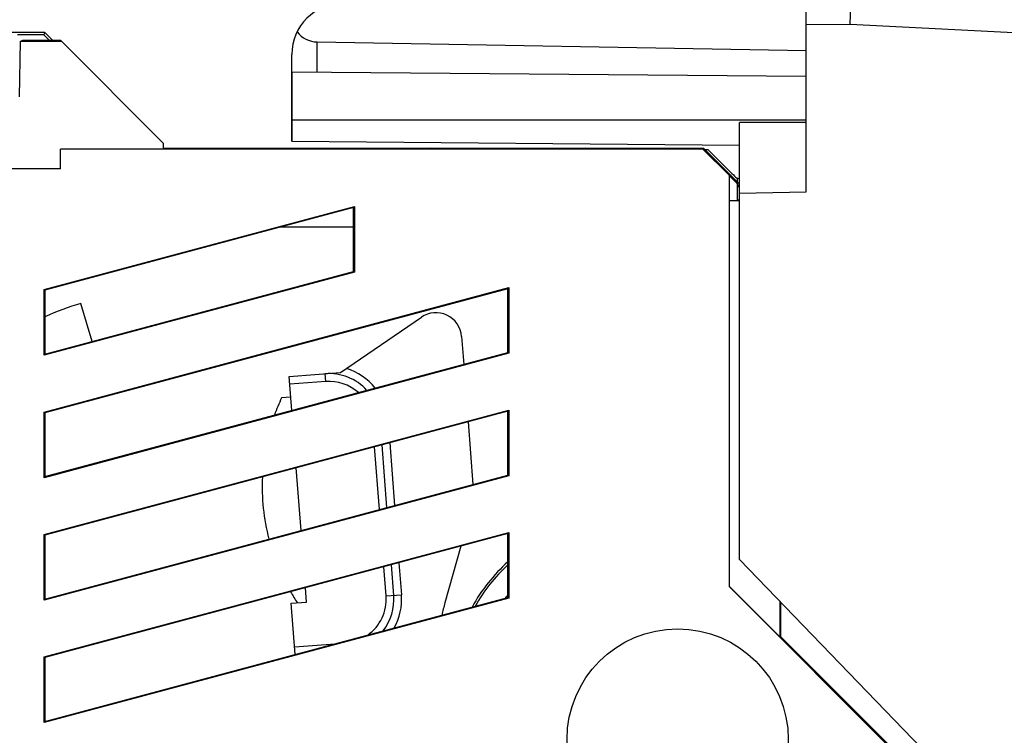
# Model space of a CAD drawing. Units: millimetres. Extents: x -59 to 49, y -25 to 47.
# Drawn here: x 16 to 35, y 8 to 22 of the extents above; entities that cross this region are included whole.
import ezdxf

# ---------------------------------------------------------------- set-up
doc = ezdxf.new("R2010")
doc.units = ezdxf.units.MM
doc.header["$LTSCALE"] = 16.335
doc.layers.get('0').update_dxf_attribs({"linetype": 'CONTINUOUS'})
for name, color, linetype in [('ASSI', 7, 'CONTINUOUS'), ('DRAFT', 7, 'CONTINUOUS'), ('GUSCI_ESTERNI', 7, 'CONTINUOUS'), ('RACCORDO', 7, 'CONTINUOUS'), ('SMUSSO', 7, 'CONTINUOUS')]:
    doc.layers.add(name, color=color, linetype=linetype)
doc.styles.get("Standard").update_dxf_attribs({"font": 'txt', "width": 0.8})
doc.dimstyles.new('DIMSTYLE_1', dxfattribs={"dimtxt": 3, "dimasz": 3, "dimexe": 1.5, "dimexo": 0.5, "dimgap": 0.75, "dimtad": 1, "dimdec": 1, "dimtxsty": 'STANDARD', "dimblk": '_FILLED', "dimblk1": '_FILLED', "dimblk2": '_FILLED', "dimcen": 0.09, "dimazin": 2, "dimtfac": 1, "dimtofl": 0, "dimtmove": 0, "dimatfit": 3, "dimldrblk": '_FILLED', "dimfxl": 1, "dimtolj": 1, "dimarcsym": 0})
doc.dimstyles.new('DIMSTYLE_2', dxfattribs={"dimtxt": 3, "dimasz": 3, "dimexe": 1.5, "dimexo": 0.5, "dimgap": 0.75, "dimtad": 1, "dimtxsty": 'STANDARD', "dimblk": '_FILLED', "dimblk1": '_FILLED', "dimblk2": '_FILLED', "dimcen": 0.09, "dimazin": 2, "dimtfac": 1, "dimtofl": 0, "dimtmove": 0, "dimatfit": 3, "dimldrblk": '_FILLED', "dimfxl": 1, "dimtolj": 1, "dimarcsym": 0})

# ---------------------------------------------------------------- blocks, each defined once
blk = doc.blocks.new('_FILLED')
at = {"color": 0, "linetype": 'BYBLOCK'}
blk.add_solid([(0, 0), (-1, 0.3167), (-1, -0.3167)], dxfattribs=at)
blk = doc.blocks.new('*D0')
at = {"color": 7, "linetype": 'CONTINUOUS'}
for p, q in [((-6.931, -11.309), (-6.931, 44.688)), ((48.719, 8.12), (48.719, 44.688)), ((-6.931, 43.188), (20.894, 43.188)), ((48.719, 43.188), (20.894, 43.188))]:
    blk.add_line(p, q, dxfattribs=at)
at = {"color": 7, "linetype": 'CONTINUOUS', "xscale": 3, "yscale": 3, "zscale": 3, "rotation": 180}
blk.add_blockref('_FILLED', (-6.931, 43.188), dxfattribs=at)
at = {"color": 7, "linetype": 'CONTINUOUS', "xscale": 3, "yscale": 3, "zscale": 3}
blk.add_blockref('_FILLED', (48.719, 43.188), dxfattribs=at)
blk = doc.blocks.new('*D1')
at = {"color": 7, "linetype": 'CONTINUOUS'}
for p, q in [((-6.931, -13.809), (-6.931, 33.691)), ((31.069, 24.165), (31.069, 33.691)), ((-6.931, 32.191), (12.069, 32.191)), ((31.069, 32.191), (12.069, 32.191))]:
    blk.add_line(p, q, dxfattribs=at)
at = {"color": 7, "linetype": 'CONTINUOUS', "xscale": 3, "yscale": 3, "zscale": 3, "rotation": 180}
blk.add_blockref('_FILLED', (-6.931, 32.191), dxfattribs=at)
at = {"color": 7, "linetype": 'CONTINUOUS', "xscale": 3, "yscale": 3, "zscale": 3}
blk.add_blockref('_FILLED', (31.069, 32.191), dxfattribs=at)

msp = doc.modelspace()

# ---------------------------------------------------------------- linework, layer by layer
at = {"color": 7, "linetype": 'CONTINUOUS'}
for p, q in [((31.069, 18.471), (31.069, 22.221)), ((21.561, 21.387), (31.069, 21.221)), ((21.069, 19.458), (21.069, 21.142)), ((21.069, 20.808), (31.069, 20.721)), ((29.769, 11.321), (29.769, 19.821)), ((31.069, 19.821), (29.769, 19.821)), ((21.069, 19.458), (29.769, 19.382)), ((29.769, 18.448), (31.069, 18.471)), ((21.048, 14.481), (20.87, 14.467)), ((21.248, 11.886), (21.154, 13.103)), ((36.869, 3.969), (29.769, 11.321)), ((21.056, 10.469), (21.355, 10.492))]:
    msp.add_line(p, q, dxfattribs=at)
at = {"color": 250, "linetype": 'CONTINUOUS'}
for p, q in [((31.924, 21.728), (31.069, 21.721)), ((39.709, 21.32), (31.924, 21.728)), ((21.561, 20.804), (21.561, 21.387)), ((21.069, 19.871), (31.069, 19.871))]:
    msp.add_line(p, q, dxfattribs=at)
at = {"color": 7, "linetype": 'CONTINUOUS'}
msp.add_arc((22.069, 21.142), 1, 90.5, 180, dxfattribs=at)
msp.add_ellipse((21.569, 21.887), major_axis=(0, 0.5), ratio=1, start_param=-4.060443, end_param=-3.159046, dxfattribs=at)
msp.add_open_spline([(31.924, 21.728), (31.925, 21.78), (31.927, 21.878), (31.929, 22.013), (31.93, 22.11), (31.929, 22.17), (31.929, 22.194), (31.929, 22.204)], degree=3, knots=[0, 0, 0, 0, 0.324951, 0.618086, 0.8507, 0.936888, 1, 1, 1, 1], dxfattribs=at)
at = {"layer": 'ASSI', "color": 7, "linetype": 'CONTINUOUS'}
for p, q in [((16.269, 21.571), (-3.931, 21.571)), ((16.25, 21.523), (15.739, 21.523)), ((16.269, 21.571), (16.25, 21.523)), ((16.352, 21.421), (16.25, 21.523)), ((16.419, 21.421), (16.269, 21.571)), ((15.788, 21.395), (15.769, 20.321)), ((15.788, 21.395), (15.839, 21.421)), ((16.595, 21.395), (15.788, 21.395)), ((15.839, 21.421), (16.569, 21.421)), ((18.569, 19.421), (16.569, 21.421)), ((18.569, 19.421), (18.569, 19.303)), ((16.569, 18.921), (16.569, 19.302)), ((29.061, 19.302), (16.569, 19.302)), ((18.569, 19.321), (29.069, 19.321)), ((19.569, 19.321), (19.63, 19.309)), ((20.709, 19.309), (20.769, 19.321)), ((22.569, 19.321), (22.63, 19.309)), ((23.769, 19.321), (23.709, 19.309)), ((25.569, 19.321), (25.63, 19.309)), ((26.769, 19.321), (26.709, 19.309)), ((28.569, 19.321), (28.616, 19.312)), ((29.061, 19.302), (29.069, 19.321)), ((29.569, 18.794), (29.061, 19.302)), ((29.769, 18.621), (29.069, 19.321)), ((16.569, 18.921), (-6.431, 18.921)), ((29.569, 18.794), (29.569, 10.794)), ((29.769, 18.554), (29.723, 18.633)), ((16.253, 16.569), (22.286, 18.186)), ((22.286, 18.186), (22.269, 18.164)), ((22.286, 18.186), (22.286, 16.909)), ((29.569, 18.306), (29.769, 18.306)), ((29.723, 18.312), (29.769, 18.321)), ((22.269, 18.164), (16.269, 16.557)), ((22.269, 16.922), (22.269, 18.164)), ((22.269, 17.782), (20.843, 17.782)), ((22.286, 16.909), (16.253, 15.293)), ((16.269, 15.314), (22.269, 16.922)), ((22.286, 16.909), (22.269, 16.922)), ((16.253, 14.188), (25.286, 16.609)), ((16.253, 15.293), (16.253, 16.569)), ((16.253, 16.569), (16.269, 16.557)), ((25.269, 16.587), (16.269, 14.175)), ((16.269, 16.557), (16.269, 15.314)), ((25.286, 16.609), (25.269, 16.587)), ((25.269, 15.345), (25.269, 16.587)), ((25.286, 16.609), (25.286, 15.332)), ((25.286, 15.332), (16.253, 12.911)), ((16.253, 15.293), (16.269, 15.314)), ((16.269, 12.933), (25.269, 15.345)), ((25.286, 15.332), (25.269, 15.345)), ((16.253, 11.807), (25.286, 14.227)), ((16.253, 12.911), (16.253, 14.188)), ((16.253, 14.188), (16.269, 14.175)), ((25.269, 14.206), (16.269, 11.794)), ((16.269, 14.175), (16.269, 12.933)), ((25.286, 14.227), (25.269, 14.206)), ((25.269, 12.963), (25.269, 14.206)), ((25.286, 14.227), (25.286, 12.951)), ((25.286, 12.951), (16.253, 10.53)), ((16.253, 12.911), (16.269, 12.933)), ((16.269, 10.552), (25.269, 12.963)), ((25.286, 12.951), (25.269, 12.963)), ((16.253, 9.426), (25.286, 11.846)), ((16.253, 10.53), (16.253, 11.807)), ((16.253, 11.807), (16.269, 11.794)), ((25.269, 11.825), (16.269, 9.413)), ((16.269, 11.794), (16.269, 10.552)), ((25.286, 11.846), (25.269, 11.825)), ((25.269, 10.582), (25.269, 11.825)), ((25.286, 11.846), (25.286, 10.57)), ((24.352, 11.579), (24.045, 10.479)), ((29.569, 10.8), (30.555, 9.815)), ((29.569, 10.794), (36.769, 3.594)), ((25.286, 10.57), (16.253, 8.149)), ((16.253, 10.53), (16.269, 10.552)), ((16.269, 8.171), (25.269, 10.582)), ((25.286, 10.57), (25.269, 10.582)), ((30.555, 10.508), (30.555, 9.815)), ((30.569, 10.492), (30.569, 9.821)), ((30.555, 9.815), (30.569, 9.821)), ((30.569, 9.821), (33.15, 7.241)), ((16.253, 8.149), (16.253, 9.426)), ((16.253, 9.426), (16.269, 9.413)), ((16.269, 9.413), (16.269, 8.171)), ((16.253, 8.149), (16.269, 8.171))]:
    msp.add_line(p, q, dxfattribs=at)
at = {"layer": 'ASSI', "color": 250, "linetype": 'CONTINUOUS'}
msp.add_line((29.723, 18.633), (29.723, 18.312), dxfattribs=at)
at = {"layer": 'ASSI', "color": 7, "linetype": 'CONTINUOUS'}
msp.add_circle((28.569, 7.821), 2.15, dxfattribs=at)
for centre, radius, start, end in [((27.469, 8.821), 3.296, 131.8831, 151.4399), ((27.469, 8.821), 3.252, 132.5696, 150.7108), ((27.469, 8.821), 2.85, 140.5352, 142.1646), ((26.934, 9.672), 3, 164.3941, 169.0841)]:
    msp.add_arc(centre, radius, start, end, dxfattribs=at)
for centre, major_axis, ratio, start_param, end_param in [((29.169, 19.312), (0.554, 0), 0.003491, 3.159046, 4.522322), ((29.169, 19.208), (-0.554, 0.554), 0.002468, 1.383197, 2.380503), ((29.169, 19.186), (-0.554, 0.554), 0.006171, 3.165217, 3.911189)]:
    msp.add_ellipse(centre, major_axis=major_axis, ratio=ratio, start_param=start_param, end_param=end_param, dxfattribs=at)
at = {"layer": 'DRAFT', "color": 7, "linetype": 'CONTINUOUS'}
for p, q in [((21.069, 20.808), (21.069, 19.458)), ((29.769, 11.321), (29.769, 19.821)), ((21.069, 19.458), (29.769, 19.382)), ((29.769, 18.448), (31.069, 18.471)), ((29.769, 11.321), (36.869, 3.969))]:
    msp.add_line(p, q, dxfattribs=at)
at = {"layer": 'DRAFT', "color": 250, "linetype": 'CONTINUOUS'}
msp.add_line((21.069, 19.871), (31.069, 19.871), dxfattribs=at)
at = {"layer": 'GUSCI_ESTERNI', "color": 7, "linetype": 'CONTINUOUS'}
for p, q in [((15.788, 21.395), (15.769, 20.321)), ((15.788, 21.395), (15.839, 21.421)), ((16.595, 21.395), (15.788, 21.395)), ((15.839, 21.421), (16.569, 21.421)), ((18.569, 19.421), (16.569, 21.421)), ((18.569, 19.421), (18.569, 19.303)), ((16.569, 18.921), (16.569, 19.302)), ((29.061, 19.302), (16.569, 19.302)), ((18.569, 19.321), (19.569, 19.321)), ((19.569, 19.321), (19.63, 19.309)), ((20.709, 19.309), (20.769, 19.321)), ((20.769, 19.321), (22.569, 19.321)), ((22.569, 19.321), (22.63, 19.309)), ((23.769, 19.321), (23.709, 19.309)), ((23.769, 19.321), (25.569, 19.321)), ((25.569, 19.321), (25.63, 19.309)), ((26.769, 19.321), (26.709, 19.309)), ((26.769, 19.321), (28.569, 19.321)), ((28.569, 19.321), (28.616, 19.312)), ((29.569, 18.794), (29.061, 19.302)), ((16.569, 18.921), (-6.431, 18.921)), ((29.569, 18.794), (29.569, 10.794)), ((29.769, 18.721), (29.723, 18.734)), ((16.253, 16.569), (22.286, 18.186)), ((22.286, 18.186), (22.269, 18.164)), ((22.286, 18.186), (22.286, 16.909)), ((29.569, 18.306), (29.769, 18.306)), ((29.723, 18.312), (29.769, 18.321)), ((22.269, 18.164), (16.269, 16.557)), ((22.269, 16.922), (22.269, 18.164)), ((22.269, 17.782), (20.843, 17.782)), ((22.286, 16.909), (16.253, 15.293)), ((16.269, 15.314), (22.269, 16.922)), ((22.286, 16.909), (22.269, 16.922)), ((16.253, 14.188), (25.286, 16.609)), ((16.253, 15.293), (16.253, 16.569)), ((16.253, 16.569), (16.269, 16.557)), ((25.269, 16.587), (16.269, 14.175)), ((16.269, 16.557), (16.269, 15.314)), ((25.286, 16.609), (25.269, 16.587)), ((25.269, 15.345), (25.269, 16.587)), ((25.286, 16.609), (25.286, 15.332)), ((25.286, 15.332), (16.253, 12.911)), ((16.253, 15.293), (16.269, 15.314)), ((16.269, 12.933), (25.269, 15.345)), ((25.286, 15.332), (25.269, 15.345)), ((16.253, 11.807), (25.286, 14.227)), ((16.253, 12.911), (16.253, 14.188)), ((16.253, 14.188), (16.269, 14.175)), ((25.269, 14.206), (16.269, 11.794)), ((16.269, 14.175), (16.269, 12.933)), ((25.286, 14.227), (25.269, 14.206)), ((25.269, 12.963), (25.269, 14.206)), ((25.286, 14.227), (25.286, 12.951)), ((25.286, 12.951), (16.253, 10.53)), ((16.253, 12.911), (16.269, 12.933)), ((16.269, 10.552), (25.269, 12.963)), ((25.286, 12.951), (25.269, 12.963)), ((16.253, 9.426), (25.286, 11.846)), ((16.253, 10.53), (16.253, 11.807)), ((16.253, 11.807), (16.269, 11.794)), ((25.269, 11.825), (16.269, 9.413)), ((16.269, 11.794), (16.269, 10.552)), ((25.286, 11.846), (25.269, 11.825)), ((25.269, 10.582), (25.269, 11.825)), ((25.286, 11.846), (25.286, 10.57)), ((29.569, 10.794), (36.769, 3.594)), ((29.572, 10.797), (30.555, 9.815)), ((25.286, 10.57), (16.253, 8.149)), ((16.253, 10.53), (16.269, 10.552)), ((16.269, 8.171), (25.269, 10.582)), ((25.286, 10.57), (25.269, 10.582)), ((30.555, 10.508), (30.555, 9.815)), ((30.569, 10.492), (30.569, 9.821)), ((30.555, 9.815), (30.569, 9.821)), ((30.569, 9.821), (33.469, 6.921)), ((16.253, 8.149), (16.253, 9.426)), ((16.253, 9.426), (16.269, 9.413)), ((16.269, 9.413), (16.269, 8.171)), ((16.253, 8.149), (16.269, 8.171))]:
    msp.add_line(p, q, dxfattribs=at)
at = {"layer": 'GUSCI_ESTERNI', "color": 250, "linetype": 'CONTINUOUS'}
msp.add_line((29.723, 18.734), (29.723, 18.667), dxfattribs=at)
at = {"layer": 'GUSCI_ESTERNI', "color": 7, "linetype": 'CONTINUOUS'}
msp.add_circle((28.569, 7.821), 2.15, dxfattribs=at)
for centre, major_axis, ratio, start_param, end_param in [((29.169, 19.312), (0.554, 0), 0.003491, -3.124139, -1.760864), ((29.169, 19.208), (-0.554, 0.554), 0.002468, 1.383197, 2.380503), ((29.169, 19.298), (0.554, 0), 0.008727, -1.701654, -1.591687), ((29.169, 19.288), (-0.554, 0.554), 0.006171, 1.556077, 3.13031)]:
    msp.add_ellipse(centre, major_axis=major_axis, ratio=ratio, start_param=start_param, end_param=end_param, dxfattribs=at)
at = {"layer": 'RACCORDO', "color": 7, "linetype": 'CONTINUOUS'}
for p, q in [((31.069, 18.471), (31.069, 22.221)), ((21.561, 21.387), (31.069, 21.221)), ((21.069, 20.808), (21.069, 21.142)), ((21.069, 20.808), (31.069, 20.721)), ((17.187, 15.56), (16.969, 16.301)), ((22.015, 14.956), (23.587, 16.032)), ((24.368, 15.658), (24.41, 15.114)), ((21.018, 14.879), (22.015, 14.956)), ((21.069, 14.219), (21.018, 14.879)), ((24.495, 13.998), (24.589, 12.781)), ((22.918, 12.334), (22.825, 13.551)), ((21.248, 11.886), (21.154, 13.103)), ((23.05, 10.623), (23.004, 11.218)), ((21.355, 10.492), (21.334, 10.77)), ((21.132, 9.474), (21.056, 10.469))]:
    msp.add_line(p, q, dxfattribs=at)
at = {"layer": 'RACCORDO', "color": 250, "linetype": 'CONTINUOUS'}
for p, q in [((31.924, 21.728), (31.069, 21.721)), ((39.709, 21.32), (31.924, 21.728)), ((21.561, 20.804), (21.561, 21.387)), ((21.727, 14.784), (21.716, 14.933)), ((21.727, 14.784), (21.029, 14.73)), ((22.972, 13.59), (23.066, 12.373)), ((22.771, 12.294), (22.677, 13.511)), ((22.9, 10.611), (22.857, 11.178)), ((23.152, 11.257), (23.199, 10.634)), ((22.9, 10.611), (23.199, 10.634)), ((21.121, 9.622), (21.912, 9.683))]:
    msp.add_line(p, q, dxfattribs=at)
at = {"layer": 'RACCORDO', "color": 7, "linetype": 'CONTINUOUS'}
for centre, radius, start, end in [((22.069, 21.142), 1, 90.5, 180), ((18.495, 11.121), 5.4, 106.4088, 114.337), ((23.869, 15.62), 0.5, 4.3941, 124.3941), ((21.792, 13.936), 1, 42.4407, 94.3941), ((24.592, 12.747), 4.1, 155.1977, 160.3051), ((22.053, 10.546), 1, 322.0893, 4.3941)]:
    msp.add_arc(centre, radius, start, end, dxfattribs=at)
at = {"layer": 'RACCORDO', "color": 250, "linetype": 'CONTINUOUS'}
for centre, radius, start, end in [((21.792, 13.936), 1.15, 38.6179, 72.9017), ((21.792, 13.936), 0.85, 47.8253, 94.3941), ((22.053, 10.546), 0.85, 305.2208, 4.3941), ((22.053, 10.546), 1.15, 331.0909, 4.3941)]:
    msp.add_arc(centre, radius, start, end, dxfattribs=at)
at = {"layer": 'RACCORDO', "color": 7, "linetype": 'CONTINUOUS'}
msp.add_ellipse((21.569, 21.887), major_axis=(0, 0.5), ratio=1, start_param=-4.060443, end_param=-3.159046, dxfattribs=at)
msp.add_open_spline([(31.924, 21.728), (31.925, 21.78), (31.927, 21.878), (31.929, 22.013), (31.93, 22.11), (31.929, 22.17), (31.929, 22.194), (31.929, 22.204)], degree=3, knots=[0, 0, 0, 0, 0.324951, 0.618086, 0.8507, 0.936888, 1, 1, 1, 1], dxfattribs=at)
at = {"layer": 'SMUSSO', "color": 7, "linetype": 'CONTINUOUS'}
for start, end in [(177.4876, 194.5293), (210.0749, 213.5905)]:
    msp.add_arc((24.592, 12.747), 4.1, start, end, dxfattribs=at)

# ---------------------------------------------------------------- dimensions: what is measured, and where the dimension line sits
at = {"color": 7, "linetype": 'CONTINUOUS'}
dim = msp.add_linear_dim(base=(48.7191, 43.1883), p1=(-6.9307, -11.8092), p2=(48.7191, 7.6195), dimstyle='DIMSTYLE_1', dxfattribs=at)
dim.commit()
dim.dimension.update_dxf_attribs({"geometry": '*D0', "text_midpoint": (15.7889, 43.1883), "dimtype": 160})
dim = msp.add_linear_dim(base=(-6.931, 32.191), p1=(31.069, 23.665), p2=(-6.931, -14.309), angle=180, dimstyle='DIMSTYLE_2', dxfattribs=at)
dim.commit()
dim.dimension.update_dxf_attribs({"geometry": '*D1', "text_midpoint": (9.574, 32.191), "dimtype": 160})

doc.saveas('drawing.dxf')
